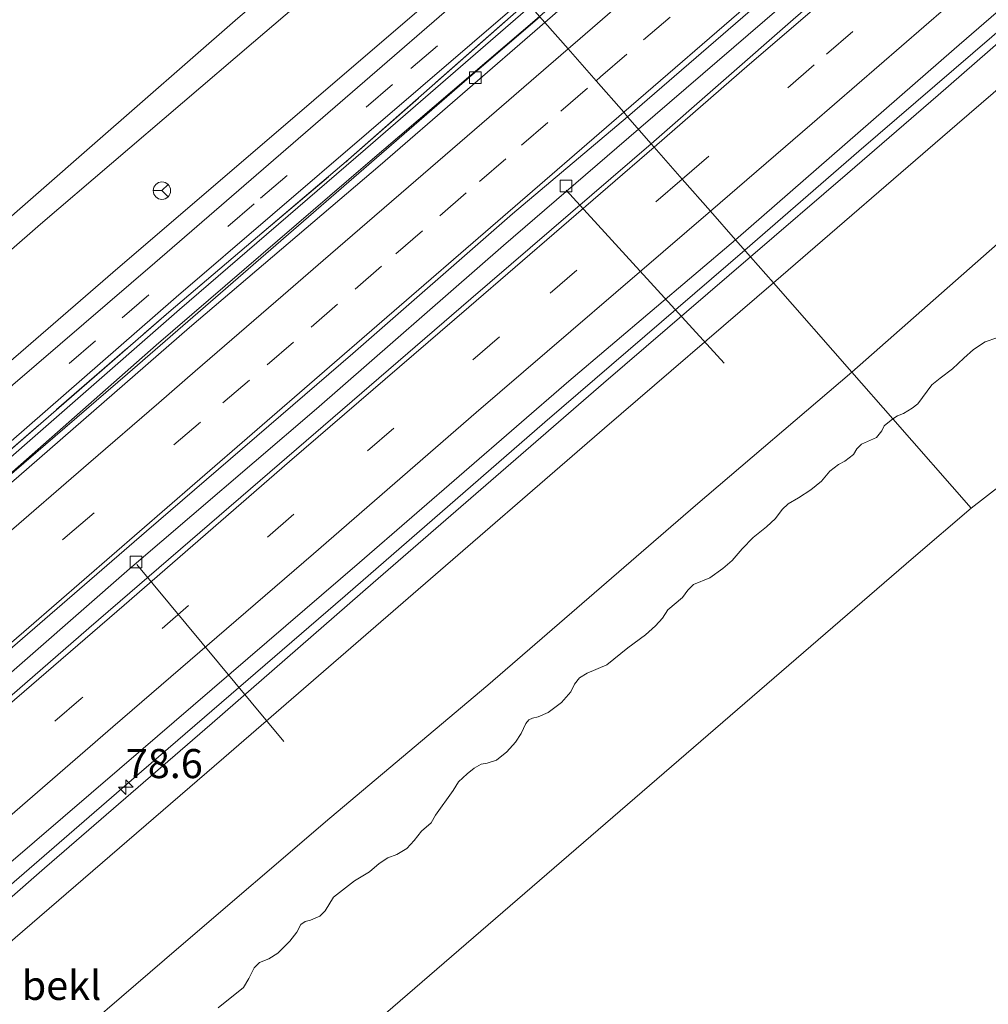
# Model space of a CAD drawing. Units: metres. Extents: x 130621 to 140000, y 550750 to 556907.
# Drawn here: x 137160 to 137243, y 554326 to 554410 of the extents above; entities that cross this region are included whole.
import ezdxf
from ezdxf.enums import TextEntityAlignment as Align

# ---------------------------------------------------------------- set-up
doc = ezdxf.new("R2010")
doc.units = ezdxf.units.M
doc.linetypes.add('IE-TERREINAFSCHEIDING', pattern=[10, 8, -2])
doc.linetypes.add('VW-3-9_STREEP', pattern=[12, 3, -9])
doc.layers.get('0').update_dxf_attribs({"lineweight": 25})
for name, color, linetype, lineweight in [('B-ME-AL-OVERIG-L-B1', 7, 'Continuous', 18), ('B-ME-AM-KILOMETR-S-B1', 7, 'Continuous', 18), ('B-ME-BV-GELEIDECONSTRUCTIE-GELEIDERAIL-L-B1', 213, 'BV-GELEIDERAIL', 18), ('B-ME-GW-KRUINLIJN-L-B1', 93, 'Continuous', 18), ('B-ME-GW-TEENLIJN-L-B1', 93, 'Continuous', 18), ('B-ME-IE-GRASLAND-GV-B6', 93, 'Continuous', 18), ('B-ME-IE-HULPGEOMETRIE-L-B1', 53, 'Continuous', 18), ('B-ME-IE-TERREINAFSCHEIDING-RASTERHEKWERK-L-B1', 8, 'IE-TERREINAFSCHEIDING', 18), ('B-ME-OB-BEKLEDING-GV-B6', 253, 'Continuous', 18), ('B-ME-OB-WATERLIJN-L-B1', 133, 'OB-WATERLIJN', 18), ('B-ME-OG-WATER-GV-B6', 153, 'Continuous', 18), ('B-ME-VH-VERH_SOORT-BETON-OVERIG-GV-B6', 8, 'IE-TERREINAFSCHEIDING-NATUURLIJK-HOUTWAL', 18), ('B-ME-VH-VERH_SOORT-BITUMEN-GV-B6', 8, 'IE-TERREINAFSCHEIDING-NATUURLIJK-HOUTWAL', 18), ('B-ME-VV-KOLK-S-B1', 8, 'Continuous', 18), ('B-ME-VW-MARKERING-39STREEP-015-L-B1', 255, 'VW-3-9_STREEP', 18), ('B-ME-VW-MARKERING-STREEP-015-L-B1', 7, 'Continuous', 18), ('B-ME-VW-MEUBILAIR_WEGMEUBILAIR-RONA-S-B1', 8, 'Continuous', 18)]:
    doc.layers.add(name, color=color, linetype=linetype, lineweight=lineweight)
doc.styles.add('NLCS-ISO', font='NLCS-ISO.TTF')
doc.linetypes.add('BV-GELEIDERAIL', pattern='A,10,-3,[108,NLCS.SHX,S=1,R=0,X=0,Y=0],-3', length=16)
doc.linetypes.add('IE-TERREINAFSCHEIDING-NATUURLIJK-HOUTWAL', pattern='A,7,-1.5,[67,NLCS.SHX,S=0.75,R=45,X=0,Y=0],-1.5,7,-1.5,[70,NLCS.SHX,S=0.75,R=0,X=0,Y=0],-1.5', length=20)
doc.linetypes.add('OB-WATERLIJN', pattern='A,10,[32,NLCS.SHX,S=2,R=0,X=0,Y=0],-12', length=22)

# ---------------------------------------------------------------- blocks, each defined once
blk = doc.blocks.new('hecto')
for p, q in [((0, 0.625), (-0.625, 0)), ((0, -0.625), (0, 0.625)), ((-0.625, 0), (0.625, 0)), ((0.625, 0), (0, -0.625))]:
    blk.add_line(p, q)
blk = doc.blocks.new('kolk')
blk.add_lwpolyline([(-0.5, -0.5), (0.5, -0.5), (0.5, 0.5), (-0.5, 0.5)], close=True)
blk = doc.blocks.new('wegwijzer')
for q in [(-0.53, -0.53), (0, 0.75), (0.53, -0.53)]:
    blk.add_line((0, 0), q)
blk.add_circle((0, 0), 0.75)

msp = doc.modelspace()

# ---------------------------------------------------------------- linework, layer by layer
at = {"layer": 'B-ME-AL-OVERIG-L-B1'}
for p, q in [((137206.773, 554395.565, 3.955), (137220.367, 554380.706, 2.733)), ((137169.848, 554363.38, 3.955), (137182.497, 554348.16, 2.705))]:
    msp.add_line(p, q, dxfattribs=at)
at = {"layer": 'B-ME-BV-GELEIDECONSTRUCTIE-GELEIDERAIL-L-B1'}
for points in [[(137354.076, 554522.873, 4.607), (137335.334, 554506.67, 4.604), (137318.467, 554491.965, 4.613), (137302.335, 554477.936, 4.651), (137287.109, 554464.814, 4.685), (137270.559, 554450.506, 4.716), (137257.902, 554439.605, 4.775), (137243.359, 554427.074, 4.791), (137227.961, 554413.721, 4.782), (137212.999, 554400.819, 4.801)], [(137222.134, 554390.408, 4.569), (137231.948, 554398.924, 4.576), (137245.005, 554410.171, 4.58), (137257.008, 554420.589, 4.576), (137271.477, 554433.015, 4.58), (137285.528, 554445.163, 4.576), (137299.68, 554457.479, 4.58), (137314.482, 554470.235, 4.573), (137330.224, 554483.762, 4.564), (137342.726, 554494.652, 4.573), (137355.615, 554505.713, 4.57), (137363.322, 554512.469, 4.581)], [(137069.087, 554293.234, 5.026), (137092.387, 554313.476, 4.979), (137108.321, 554327.395, 4.98), (137120.694, 554338.018, 4.963), (137135.111, 554350.499, 4.97), (137155.75, 554368.343, 4.969), (137169.043, 554379.784, 5.006), (137198.457, 554405.296, 4.99), (137204.518, 554410.484, 4.996)], [(137077.445, 554283.623, 4.804), (137094.541, 554298.387, 4.836), (137113.057, 554314.448, 4.814), (137128.388, 554327.729, 4.827), (137137.94, 554335.941, 4.827), (137152.322, 554348.245, 4.848), (137169.218, 554363.016, 4.845), (137185.295, 554376.76, 4.823), (137201.387, 554390.809, 4.86), (137212.999, 554400.819, 4.801)], [(137222.134, 554390.408, 4.569), (137204.953, 554375.63, 4.631), (137187.763, 554360.678, 4.643), (137170.259, 554345.568, 4.646), (137155.207, 554332.578, 4.643), (137140.407, 554319.816, 4.588), (137132.404, 554312.789, 4.594), (137117.377, 554299.863, 4.581), (137098.178, 554283.313, 4.714), (137086.491, 554273.222, 4.681)]]:
    msp.add_polyline3d(points, dxfattribs=at)
at = {"layer": 'B-ME-GW-KRUINLIJN-L-B1'}
for points in [[(137369.58, 554505.427, 3.467), (137359.752, 554501.833, 3.548), (137352.289, 554499.171, 3.691), (137349.247, 554497.735, 3.698), (137346.788, 554496.434, 3.698), (137343.687, 554494.206, 3.747), (137338.992, 554490.394, 3.881), (137326.797, 554479.769, 3.844), (137310.371, 554465.651, 3.853), (137296.727, 554453.938, 3.853), (137284.179, 554443.007, 3.888), (137269.424, 554430.292, 3.91), (137253.964, 554417.01, 3.903), (137238.772, 554403.752, 3.878), (137230.969, 554397.006, 3.903), (137222.639, 554389.833, 3.914)], [(137057.854, 554306.148, 7.692), (137073.294, 554319.182, 7.697), (137095.959, 554338.768, 7.799), (137115.629, 554355.662, 7.786), (137133.659, 554371.205, 7.79), (137147.976, 554383.659, 7.765), (137166.017, 554399.42, 7.768), (137178.534, 554410.38, 7.728), (137193.512, 554423.026, 7.7)], [(137195.052, 554421.271, 7.714), (137179.881, 554408.297, 7.779), (137161.562, 554392.659, 7.782), (137144.504, 554377.782, 7.751), (137128.704, 554364.036, 7.782), (137109.53, 554347.464, 7.849), (137095.711, 554335.746, 7.892), (137081.301, 554323.166, 7.766), (137067.163, 554310.79, 7.785), (137059.59, 554304.152, 7.742)], [(137203.709, 554411.406, 4.558), (137189.524, 554399.113, 4.598), (137173.51, 554385.301, 4.638), (137155.307, 554369.397, 4.617), (137138.382, 554354.89, 4.681), (137122.599, 554341.327, 4.614), (137106.823, 554327.48, 4.626), (137091.057, 554313.807, 4.567), (137074.498, 554299.63, 4.583), (137068.238, 554294.21, 4.58)], [(137222.639, 554389.833, 3.914), (137209.995, 554378.966, 3.874), (137190.174, 554361.816, 3.892), (137176.329, 554349.745, 3.926), (137161.894, 554337.269, 3.902), (137148.459, 554325.527, 3.96), (137133.675, 554312.654, 3.895), (137119.693, 554300.46, 3.871), (137108.628, 554290.929, 3.852), (137094.263, 554278.144, 3.905), (137087.463, 554272.105, 3.913)]]:
    msp.add_polyline3d(points, dxfattribs=at)
at = {"layer": 'B-ME-GW-TEENLIJN-L-B1'}
for points in [[(137231.342, 554379.915, -0.098), (137243.875, 554390.958, -0.095), (137264.112, 554408.577, -0.002), (137278.361, 554421.019, 0.035), (137296.954, 554437.299, 0.02), (137309.557, 554448.359, 0.014), (137324.808, 554461.214, 0.032), (137337.001, 554471.508, 0.026), (137345.231, 554478.047, 0.035), (137352.31, 554484.249, 0.051), (137353.769, 554485.469, 0.057), (137355.016, 554486.218, 0.051), (137364.921, 554489.343, 0.017), (137375.857, 554492.989, 0.023), (137377.902, 554493.768, 0.054), (137379.478, 554494.289, 0.036)], [(137199.743, 554415.925, 4.828), (137185.083, 554403.33, 4.927), (137167.79, 554388.492, 4.995), (137153.653, 554376.285, 4.902), (137139.684, 554363.937, 4.908), (137123.97, 554350.436, 4.905), (137107.931, 554336.559, 4.902), (137091.154, 554321.978, 4.871), (137075.877, 554308.869, 4.89), (137064.278, 554298.762, 4.899)], [(137069.01, 554293.322, 4.088), (137086.109, 554308.107, 4.078), (137107.36, 554326.667, 4.081), (137119.07, 554336.762, 4.077), (137130.794, 554346.816, 4.074), (137153.315, 554366.228, 4.13), (137171.501, 554382.241, 4.13), (137189.506, 554397.718, 4.115), (137204.488, 554410.518, 4.013)], [(137231.342, 554379.915, -0.098), (137217.901, 554368.457, -0.061), (137200.029, 554353.017, -0.073), (137186.458, 554341.565, 0.004), (137173.471, 554330.433, -0.015), (137160.942, 554319.669, 0.01), (137147.957, 554308.165, 0.032), (137134.271, 554296.611, 0.05), (137123.321, 554287.184, 0.047), (137108.649, 554274.371, 0.078), (137095.279, 554263.118, 0.034)]]:
    msp.add_polyline3d(points, dxfattribs=at)
at = {"layer": 'B-ME-IE-GRASLAND-GV-B6'}
for points in [[(137337.418, 554485.464, 3.027), (137323.355, 554473.141, 3.024), (137306.947, 554458.668, 2.949), (137290.322, 554444.542, 2.943), (137273.126, 554429.552, 3.002), (137256.927, 554415.506, 2.974), (137240.403, 554401.263, 3.03), (137224.598, 554387.6, 3.03)], [(137224.598, 554387.6, 3.03), (137222.639, 554389.833, 3.914), (137230.969, 554397.006, 3.903), (137238.772, 554403.752, 3.878), (137253.964, 554417.01, 3.903), (137269.424, 554430.292, 3.91), (137284.179, 554443.007, 3.888), (137296.727, 554453.938, 3.853), (137310.371, 554465.651, 3.853), (137326.797, 554479.769, 3.844)], [(137326.797, 554479.769, 3.844), (137310.371, 554465.651, 3.853), (137296.727, 554453.938, 3.853), (137284.179, 554443.007, 3.888), (137269.424, 554430.292, 3.91), (137253.964, 554417.01, 3.903), (137238.772, 554403.752, 3.878), (137230.969, 554397.006, 3.903), (137222.639, 554389.833, 3.914)], [(137222.639, 554389.833, 3.914), (137221.34, 554391.314, 3.949), (137240.15, 554407.71, 3.972), (137262.243, 554426.851, 3.951), (137273.642, 554436.717, 3.947), (137284.973, 554446.543, 3.944), (137302.955, 554462.006, 3.882), (137321.933, 554478.413, 3.866)], [(137195.052, 554421.271, 7.714), (137179.881, 554408.297, 7.779), (137161.562, 554392.659, 7.782), (137144.504, 554377.782, 7.751), (137128.704, 554364.036, 7.782), (137109.53, 554347.464, 7.849), (137095.711, 554335.746, 7.892), (137081.301, 554323.166, 7.766), (137067.163, 554310.79, 7.785), (137059.59, 554304.152, 7.742), (137057.854, 554306.148, 7.692), (137073.294, 554319.182, 7.697), (137095.959, 554338.768, 7.799), (137115.629, 554355.662, 7.786), (137133.659, 554371.205, 7.79), (137147.976, 554383.659, 7.765), (137166.017, 554399.42, 7.768), (137178.534, 554410.38, 7.728), (137193.512, 554423.026, 7.7), (137195.052, 554421.271, 7.714)], [(137199.743, 554415.925, 4.828), (137185.083, 554403.33, 4.927), (137167.79, 554388.492, 4.995), (137153.653, 554376.285, 4.902), (137139.684, 554363.937, 4.908), (137123.97, 554350.436, 4.905), (137107.931, 554336.559, 4.902), (137091.154, 554321.978, 4.871), (137075.877, 554308.869, 4.89), (137064.278, 554298.762, 4.899), (137059.59, 554304.152, 7.742), (137067.163, 554310.79, 7.785), (137081.301, 554323.166, 7.766), (137095.711, 554335.746, 7.892), (137109.53, 554347.464, 7.849), (137128.704, 554364.036, 7.782), (137144.504, 554377.782, 7.751), (137161.562, 554392.659, 7.782), (137179.881, 554408.297, 7.779), (137195.052, 554421.271, 7.714), (137199.743, 554415.925, 4.828)], [(137200.765, 554414.76, 4.643), (137190.953, 554406.248, 4.785), (137171.385, 554389.324, 4.766), (137155.076, 554375.331, 4.754), (137142.864, 554364.769, 4.772), (137130.107, 554353.843, 4.779), (137113.81, 554339.652, 4.766), (137098.268, 554326.098, 4.754), (137082.543, 554312.379, 4.717), (137065.28, 554297.61, 4.754), (137064.278, 554298.762, 4.899), (137075.877, 554308.869, 4.89), (137091.154, 554321.978, 4.871), (137107.931, 554336.559, 4.902), (137123.97, 554350.436, 4.905), (137139.684, 554363.937, 4.908), (137153.653, 554376.285, 4.902), (137167.79, 554388.492, 4.995), (137185.083, 554403.33, 4.927), (137199.743, 554415.925, 4.828), (137200.765, 554414.76, 4.643)], [(137203.411, 554411.745, 4.589), (137188.067, 554398.209, 4.64), (137172.592, 554385.089, 4.661), (137155.402, 554370.137, 4.661), (137139.544, 554356.381, 4.674), (137125.267, 554344.006, 4.643), (137109.071, 554330.072, 4.64), (137093.963, 554316.867, 4.634), (137077.495, 554302.729, 4.64), (137067.985, 554294.5, 4.633), (137067.617, 554294.923, 4.678), (137076.442, 554302.655, 4.655), (137089.649, 554313.819, 4.661), (137104.8, 554327.022, 4.655), (137111.903, 554333.157, 4.701), (137129.616, 554348.497, 4.698), (137146.182, 554362.805, 4.707), (137161.973, 554376.542, 4.707), (137173.229, 554386.368, 4.723), (137189.79, 554400.588, 4.692), (137203.123, 554412.074, 4.593), (137203.411, 554411.745, 4.589)], [(137203.709, 554411.406, 4.558), (137189.524, 554399.113, 4.598), (137173.51, 554385.301, 4.638), (137155.307, 554369.397, 4.617), (137138.382, 554354.89, 4.681), (137122.599, 554341.327, 4.614), (137106.823, 554327.48, 4.626), (137091.057, 554313.807, 4.567), (137074.498, 554299.63, 4.583), (137068.238, 554294.21, 4.58), (137067.985, 554294.5, 4.633), (137077.495, 554302.729, 4.64), (137093.963, 554316.867, 4.634), (137109.071, 554330.072, 4.64), (137125.267, 554344.006, 4.643), (137139.544, 554356.381, 4.674), (137155.402, 554370.137, 4.661), (137172.592, 554385.089, 4.661), (137188.067, 554398.209, 4.64), (137203.411, 554411.745, 4.589), (137203.709, 554411.406, 4.558)], [(137204.488, 554410.518, 4.013), (137189.506, 554397.718, 4.115), (137171.501, 554382.241, 4.13), (137153.315, 554366.228, 4.13), (137130.794, 554346.816, 4.074), (137119.07, 554336.762, 4.077), (137107.36, 554326.667, 4.081), (137086.109, 554308.107, 4.078), (137069.01, 554293.322, 4.088), (137068.238, 554294.21, 4.58), (137074.498, 554299.63, 4.583), (137091.057, 554313.807, 4.567), (137106.823, 554327.48, 4.626), (137122.599, 554341.327, 4.614), (137138.382, 554354.89, 4.681), (137155.307, 554369.397, 4.617), (137173.51, 554385.301, 4.638), (137189.524, 554399.113, 4.598), (137203.709, 554411.406, 4.558), (137204.488, 554410.518, 4.013)], [(137222.639, 554389.833, 3.914), (137209.995, 554378.966, 3.874), (137190.174, 554361.816, 3.892), (137176.329, 554349.745, 3.926), (137161.894, 554337.269, 3.902), (137148.459, 554325.527, 3.96), (137133.675, 554312.654, 3.895), (137119.693, 554300.46, 3.871), (137108.628, 554290.929, 3.852), (137094.263, 554278.144, 3.905), (137087.463, 554272.105, 3.913), (137085.557, 554274.296, 4.191), (137100.244, 554286.865, 4.176), (137120.382, 554304.217, 4.111), (137133.439, 554315.627, 4.102), (137146.403, 554326.983, 4.093), (137168.368, 554345.811, 4.093), (137188.985, 554363.553, 4.056), (137207.017, 554379.138, 4.065), (137221.34, 554391.314, 3.949), (137222.639, 554389.833, 3.914)], [(137224.598, 554387.6, 3.03), (137210.063, 554375.117, 3.084), (137193.196, 554360.498, 3.087), (137177.338, 554346.742, 3.041), (137158.553, 554330.564, 3.035), (137140.128, 554314.585, 3.047), (137122.068, 554298.892, 3.115), (137104.908, 554284.091, 3.171), (137088.968, 554270.374, 3.171), (137087.463, 554272.105, 3.913), (137094.263, 554278.144, 3.905), (137108.628, 554290.929, 3.852), (137119.693, 554300.46, 3.871), (137133.675, 554312.654, 3.895), (137148.459, 554325.527, 3.96), (137161.894, 554337.269, 3.902), (137176.329, 554349.745, 3.926), (137190.174, 554361.816, 3.892), (137209.995, 554378.966, 3.874), (137222.639, 554389.833, 3.914), (137224.598, 554387.6, 3.03)]]:
    msp.add_polyline3d(points, dxfattribs=at)
at = {"layer": 'B-ME-IE-HULPGEOMETRIE-L-B1'}
for points in [[(137389.709, 554482.776, -0.4), (137381.636, 554476.533, -0.4), (137349.947, 554452.027, -0.4), (137318.258, 554427.52, -0.4), (137286.568, 554403.014, -0.4), (137254.879, 554378.507, -0.4), (137241.593, 554368.233, -0.4)], [(137204.488, 554410.518, 4.013), (137204.95, 554409.991, 4.02), (137206.9384, 554407.7251, 4.1172), (137209.3457, 554404.982, 4.1705), (137211.723, 554402.273, 4.123), (137212.059, 554401.89, 4.029), (137214.095, 554399.569, 4.068), (137214.35, 554399.279, 4.177), (137216.763, 554396.529, 4.207), (137219.186, 554393.768, 4.138), (137221.34, 554391.314, 3.949), (137222.639, 554389.833, 3.914), (137224.598, 554387.6, 3.03), (137231.342, 554379.915, -0.098), (137234.8574, 554375.9088, -0.4), (137241.593, 554368.233, -0.4)], [(137241.593, 554368.233, -0.4), (137236.657, 554363.972, -0.4), (137206.377, 554337.831, -0.4), (137176.096, 554311.691, -0.4), (137145.815, 554285.55, -0.4), (137115.535, 554259.409, -0.4), (137105.808, 554251.012, -0.4)]]:
    msp.add_polyline3d(points, dxfattribs=at)
at = {"layer": 'B-ME-IE-TERREINAFSCHEIDING-RASTERHEKWERK-L-B1'}
msp.add_polyline3d([(137067.985, 554294.5, 4.633), (137077.495, 554302.729, 4.64), (137093.963, 554316.867, 4.634), (137109.071, 554330.072, 4.64), (137125.267, 554344.006, 4.643), (137139.544, 554356.381, 4.674), (137155.402, 554370.137, 4.661), (137172.592, 554385.089, 4.661), (137188.067, 554398.209, 4.64), (137203.411, 554411.745, 4.589)], dxfattribs=at)
at = {"layer": 'B-ME-OB-BEKLEDING-GV-B6'}
for points in [[(137231.342, 554379.915, -0.098), (137224.598, 554387.6, 3.03), (137240.403, 554401.263, 3.03), (137256.927, 554415.506, 2.974), (137273.126, 554429.552, 3.002), (137290.322, 554444.542, 2.943), (137306.947, 554458.668, 2.949), (137323.355, 554473.141, 3.024), (137337.418, 554485.464, 3.027)], [(137345.231, 554478.047, 0.035), (137337.001, 554471.508, 0.026), (137324.808, 554461.214, 0.032), (137309.557, 554448.359, 0.014), (137296.954, 554437.299, 0.02), (137278.361, 554421.019, 0.035), (137264.112, 554408.577, -0.002), (137243.875, 554390.958, -0.095), (137231.342, 554379.915, -0.098)], [(137193.512, 554423.026, 7.7), (137178.534, 554410.38, 7.728), (137166.017, 554399.42, 7.768), (137147.976, 554383.659, 7.765)], [(137243.8144, 554382.8792, -0.4), (137242.8166, 554382.5395, -0.4), (137241.8165, 554381.8614, -0.4), (137240.9722, 554381.138, -0.4), (137239.989, 554380.203, -0.4), (137238.9263, 554379.4185, -0.4), (137238.2153, 554378.8243, -0.4), (137237.0338, 554377.2116, -0.4), (137236.5442, 554376.8235, -0.4), (137235.7865, 554376.3568, -0.4), (137235.2826, 554376.1632, -0.4), (137234.8574, 554375.9088, -0.4), (137231.342, 554379.915, -0.098), (137243.875, 554390.958, -0.095)], [(137231.342, 554379.915, -0.098), (137217.901, 554368.457, -0.061), (137200.029, 554353.017, -0.073), (137186.458, 554341.565, 0.004), (137173.471, 554330.433, -0.015), (137160.942, 554319.669, 0.01), (137147.957, 554308.165, 0.032), (137134.271, 554296.611, 0.05), (137123.321, 554287.184, 0.047), (137108.649, 554274.371, 0.078), (137095.279, 554263.118, 0.034), (137088.968, 554270.374, 3.171), (137104.908, 554284.091, 3.171), (137122.068, 554298.892, 3.115), (137140.128, 554314.585, 3.047), (137158.553, 554330.564, 3.035), (137177.338, 554346.742, 3.041), (137193.196, 554360.498, 3.087), (137210.063, 554375.117, 3.084), (137224.598, 554387.6, 3.03), (137231.342, 554379.915, -0.098)], [(137147.957, 554308.165, 0.032), (137160.942, 554319.669, 0.01), (137173.471, 554330.433, -0.015), (137186.458, 554341.565, 0.004), (137200.029, 554353.017, -0.073), (137217.901, 554368.457, -0.061), (137231.342, 554379.915, -0.098), (137234.8574, 554375.9088, -0.4)], [(137234.8574, 554375.9088, -0.4), (137234.1361, 554375.2989, -0.4), (137233.9238, 554374.8904, -0.4), (137233.4515, 554374.3045, -0.4), (137232.1703, 554373.7209, -0.4), (137231.7871, 554373.3439, -0.4), (137231.4999, 554372.8432, -0.4), (137230.731, 554372.2691, -0.4), (137230.1868, 554371.9712, -0.4), (137229.4398, 554371.4164, -0.4), (137228.7217, 554370.5486, -0.4), (137227.8029, 554369.7902, -0.4), (137226.7507, 554369.1093, -0.4), (137225.8548, 554368.6053, -0.4), (137225.3399, 554368.112, -0.4), (137224.7801, 554367.345, -0.4), (137224.0026, 554366.633, -0.4), (137222.8651, 554365.6947, -0.4), (137221.9058, 554364.7314, -0.4), (137221.0478, 554363.7272, -0.4), (137220.2444, 554363.0445, -0.4), (137219.1422, 554362.2284, -0.4), (137217.7314, 554361.6737, -0.4), (137217.2376, 554361.186, -0.4), (137216.7765, 554360.558, -0.4), (137215.5275, 554359.4953, -0.4), (137215.0603, 554358.7708, -0.4), (137214.4653, 554358.1027, -0.4), (137213.6008, 554357.3271, -0.4), (137212.0728, 554356.2265, -0.4), (137210.2801, 554354.7622, -0.4), (137208.5688, 554354.0465, -0.4), (137207.9269, 554353.6234, -0.4), (137207.4782, 554353.0845, -0.4), (137207.188, 554352.425, -0.4), (137206.3773, 554351.5147, -0.4), (137205.2385, 554350.6663, -0.4), (137204.3568, 554350.279, -0.4), (137203.879, 554350.1568, -0.4), (137203.5591, 554350.0178, -0.4), (137203.3124, 554349.722, -0.4), (137202.9119, 554348.8482, -0.4), (137202.4026, 554348.1125, -0.4), (137201.6586, 554347.274, -0.4), (137200.7773, 554346.5617, -0.4), (137199.9722, 554346.294, -0.4), (137199.4758, 554346.2075, -0.4), (137198.8667, 554345.8654, -0.4), (137198.2553, 554345.3781, -0.4), (137197.5273, 554344.6839, -0.4), (137197.0519, 554343.9392, -0.4), (137195.529, 554341.8149, -0.4), (137195.1561, 554341.1606, -0.4), (137194.3308, 554340.4585, -0.4), (137193.6914, 554339.6342, -0.4), (137193.0817, 554338.9533, -0.4), (137192.206, 554338.4411, -0.4), (137191.4406, 554338.1433, -0.4), (137190.6915, 554337.6647, -0.4), (137189.8524, 554336.9635, -0.4), (137188.572, 554336.1724, -0.4), (137186.7771, 554334.7843, -0.4), (137186.0455, 554333.5924, -0.4), (137185.5892, 554333.1507, -0.4), (137184.7854, 554332.7931, -0.4), (137184.3286, 554332.6765, -0.4), (137183.9524, 554332.4096, -0.4), (137183.6014, 554331.7747, -0.4), (137182.9986, 554330.9827, -0.4), (137181.9873, 554329.9604, -0.4), (137181.1951, 554329.4568, -0.4), (137180.4013, 554329.147, -0.4), (137179.9303, 554328.6924, -0.4), (137179.4721, 554327.7807, -0.4), (137179.0088, 554327.0076, -0.4), (137176.8316, 554325.2562, -0.4)]]:
    msp.add_polyline3d(points, dxfattribs=at)
at = {"layer": 'B-ME-OB-WATERLIJN-L-B1'}
for points in [[(137234.8574, 554375.9088, -0.4), (137235.2826, 554376.1632, -0.4), (137235.7865, 554376.3568, -0.4), (137236.5442, 554376.8235, -0.4), (137237.0338, 554377.2116, -0.4), (137238.2153, 554378.8243, -0.4), (137238.9263, 554379.4185, -0.4), (137239.989, 554380.203, -0.4), (137240.9722, 554381.138, -0.4), (137241.8165, 554381.8614, -0.4), (137242.8166, 554382.5395, -0.4), (137243.8144, 554382.8792, -0.4)], [(137176.8316, 554325.2562, -0.4), (137179.0088, 554327.0076, -0.4), (137179.4721, 554327.7807, -0.4), (137179.9303, 554328.6924, -0.4), (137180.4013, 554329.147, -0.4), (137181.1951, 554329.4568, -0.4), (137181.9873, 554329.9604, -0.4), (137182.9986, 554330.9827, -0.4), (137183.6014, 554331.7747, -0.4), (137183.9524, 554332.4096, -0.4), (137184.3286, 554332.6765, -0.4), (137184.7854, 554332.7931, -0.4), (137185.5892, 554333.1507, -0.4), (137186.0455, 554333.5924, -0.4), (137186.7771, 554334.7843, -0.4), (137188.572, 554336.1724, -0.4), (137189.8524, 554336.9635, -0.4), (137190.6915, 554337.6647, -0.4), (137191.4406, 554338.1433, -0.4), (137192.206, 554338.4411, -0.4), (137193.0817, 554338.9533, -0.4), (137193.6914, 554339.6342, -0.4), (137194.3308, 554340.4585, -0.4), (137195.1561, 554341.1606, -0.4), (137195.529, 554341.8149, -0.4), (137197.0519, 554343.9392, -0.4), (137197.5273, 554344.6839, -0.4), (137198.2553, 554345.3781, -0.4), (137198.8667, 554345.8654, -0.4), (137199.4758, 554346.2075, -0.4), (137199.9722, 554346.294, -0.4), (137200.7773, 554346.5617, -0.4), (137201.6586, 554347.274, -0.4), (137202.4026, 554348.1125, -0.4), (137202.9119, 554348.8482, -0.4), (137203.3124, 554349.722, -0.4), (137203.5591, 554350.0178, -0.4), (137203.879, 554350.1568, -0.4), (137204.3568, 554350.279, -0.4), (137205.2385, 554350.6663, -0.4), (137206.3773, 554351.5147, -0.4), (137207.188, 554352.425, -0.4), (137207.4782, 554353.0845, -0.4), (137207.9269, 554353.6234, -0.4), (137208.5688, 554354.0465, -0.4), (137210.2801, 554354.7622, -0.4), (137212.0728, 554356.2265, -0.4), (137213.6008, 554357.3271, -0.4), (137214.4653, 554358.1027, -0.4), (137215.0603, 554358.7708, -0.4), (137215.5275, 554359.4953, -0.4), (137216.7765, 554360.558, -0.4), (137217.2376, 554361.186, -0.4), (137217.7314, 554361.6737, -0.4), (137219.1422, 554362.2284, -0.4), (137220.2444, 554363.0445, -0.4), (137221.0478, 554363.7272, -0.4), (137221.9058, 554364.7314, -0.4), (137222.8651, 554365.6947, -0.4), (137224.0026, 554366.633, -0.4), (137224.7801, 554367.345, -0.4), (137225.3399, 554368.112, -0.4), (137225.8548, 554368.6053, -0.4), (137226.7507, 554369.1093, -0.4), (137227.8029, 554369.7902, -0.4), (137228.7217, 554370.5486, -0.4), (137229.4398, 554371.4164, -0.4), (137230.1868, 554371.9712, -0.4), (137230.731, 554372.2691, -0.4), (137231.4999, 554372.8432, -0.4), (137231.7871, 554373.3439, -0.4), (137232.1703, 554373.7209, -0.4), (137233.4515, 554374.3045, -0.4), (137233.9238, 554374.8904, -0.4), (137234.1361, 554375.2989, -0.4), (137234.8574, 554375.9088, -0.4)]]:
    msp.add_polyline3d(points, dxfattribs=at)
at = {"layer": 'B-ME-OG-WATER-GV-B6'}
for points in [[(137145.815, 554285.55, -0.4), (137176.096, 554311.691, -0.4), (137206.377, 554337.831, -0.4), (137236.657, 554363.972, -0.4), (137241.593, 554368.233, -0.4), (137254.879, 554378.507, -0.4), (137286.568, 554403.014, -0.4), (137318.258, 554427.52, -0.4), (137349.947, 554452.027, -0.4), (137381.636, 554476.533, -0.4), (137389.709, 554482.776, -0.4), (137406.636, 554499.112, -0.4), (137435.435, 554526.907, -0.4), (137464.234, 554554.701, -0.4), (137493.033, 554582.495, -0.4), (137522.152, 554610.598, -0.4), (137533.006, 554619.963, -0.4), (137564.053, 554646.752, -0.4)], [(137145.815, 554285.55, -0.4), (137176.096, 554311.691, -0.4), (137206.377, 554337.831, -0.4), (137236.657, 554363.972, -0.4), (137241.593, 554368.233, -0.4), (137254.879, 554378.507, -0.4), (137286.568, 554403.014, -0.4), (137318.258, 554427.52, -0.4), (137349.947, 554452.027, -0.4), (137381.636, 554476.533, -0.4), (137389.709, 554482.776, -0.4), (137406.636, 554499.112, -0.4), (137435.435, 554526.907, -0.4), (137464.234, 554554.701, -0.4), (137493.033, 554582.495, -0.4), (137522.152, 554610.598, -0.4), (137533.006, 554619.963, -0.4), (137564.053, 554646.752, -0.4)], [(137145.815, 554285.55, -0.4), (137176.096, 554311.691, -0.4), (137206.377, 554337.831, -0.4), (137236.657, 554363.972, -0.4), (137241.593, 554368.233, -0.4), (137254.879, 554378.507, -0.4), (137286.568, 554403.014, -0.4), (137318.258, 554427.52, -0.4), (137349.947, 554452.027, -0.4), (137381.636, 554476.533, -0.4), (137389.709, 554482.776, -0.4), (137406.636, 554499.112, -0.4), (137435.435, 554526.907, -0.4), (137464.234, 554554.701, -0.4), (137493.033, 554582.495, -0.4), (137522.152, 554610.598, -0.4), (137533.006, 554619.963, -0.4), (137564.053, 554646.752, -0.4)], [(137145.815, 554285.55, -0.4), (137176.096, 554311.691, -0.4), (137206.377, 554337.831, -0.4), (137236.657, 554363.972, -0.4), (137241.593, 554368.233, -0.4), (137254.879, 554378.507, -0.4), (137286.568, 554403.014, -0.4), (137318.258, 554427.52, -0.4), (137349.947, 554452.027, -0.4), (137381.636, 554476.533, -0.4), (137389.709, 554482.776, -0.4), (137406.636, 554499.112, -0.4), (137435.435, 554526.907, -0.4), (137464.234, 554554.701, -0.4), (137493.033, 554582.495, -0.4), (137522.152, 554610.598, -0.4), (137533.006, 554619.963, -0.4), (137564.053, 554646.752, -0.4)], [(137145.815, 554285.55, -0.4), (137176.096, 554311.691, -0.4), (137206.377, 554337.831, -0.4), (137236.657, 554363.972, -0.4), (137241.593, 554368.233, -0.4), (137254.879, 554378.507, -0.4), (137286.568, 554403.014, -0.4), (137318.258, 554427.52, -0.4), (137349.947, 554452.027, -0.4), (137381.636, 554476.533, -0.4), (137389.709, 554482.776, -0.4), (137406.636, 554499.112, -0.4), (137435.435, 554526.907, -0.4), (137464.234, 554554.701, -0.4), (137493.033, 554582.495, -0.4), (137522.152, 554610.598, -0.4), (137533.006, 554619.963, -0.4), (137564.053, 554646.752, -0.4)], [(137145.815, 554285.55, -0.4), (137176.096, 554311.691, -0.4), (137206.377, 554337.831, -0.4), (137236.657, 554363.972, -0.4), (137241.593, 554368.233, -0.4), (137254.879, 554378.507, -0.4), (137286.568, 554403.014, -0.4), (137318.258, 554427.52, -0.4), (137349.947, 554452.027, -0.4), (137381.636, 554476.533, -0.4), (137389.709, 554482.776, -0.4), (137406.636, 554499.112, -0.4), (137435.435, 554526.907, -0.4), (137464.234, 554554.701, -0.4), (137493.033, 554582.495, -0.4), (137522.152, 554610.598, -0.4), (137533.006, 554619.963, -0.4), (137564.053, 554646.752, -0.4)], [(137145.815, 554285.55, -0.4), (137176.096, 554311.691, -0.4), (137206.377, 554337.831, -0.4), (137236.657, 554363.972, -0.4), (137241.593, 554368.233, -0.4), (137254.879, 554378.507, -0.4), (137286.568, 554403.014, -0.4), (137318.258, 554427.52, -0.4), (137349.947, 554452.027, -0.4), (137381.636, 554476.533, -0.4), (137389.709, 554482.776, -0.4), (137406.636, 554499.112, -0.4), (137435.435, 554526.907, -0.4), (137464.234, 554554.701, -0.4), (137493.033, 554582.495, -0.4), (137522.152, 554610.598, -0.4), (137533.006, 554619.963, -0.4), (137564.053, 554646.752, -0.4)], [(137254.879, 554378.507, -0.4), (137241.593, 554368.233, -0.4), (137234.8574, 554375.9088, -0.4), (137235.2826, 554376.1632, -0.4), (137235.7865, 554376.3568, -0.4), (137236.5442, 554376.8235, -0.4), (137237.0338, 554377.2116, -0.4), (137238.2153, 554378.8243, -0.4), (137238.9263, 554379.4185, -0.4), (137239.989, 554380.203, -0.4), (137240.9722, 554381.138, -0.4), (137241.8165, 554381.8614, -0.4), (137242.8166, 554382.5395, -0.4), (137243.8144, 554382.8792, -0.4)], [(137176.8316, 554325.2562, -0.4), (137179.0088, 554327.0076, -0.4), (137179.4721, 554327.7807, -0.4), (137179.9303, 554328.6924, -0.4), (137180.4013, 554329.147, -0.4), (137181.1951, 554329.4568, -0.4), (137181.9873, 554329.9604, -0.4), (137182.9986, 554330.9827, -0.4), (137183.6014, 554331.7747, -0.4), (137183.9524, 554332.4096, -0.4), (137184.3286, 554332.6765, -0.4), (137184.7854, 554332.7931, -0.4), (137185.5892, 554333.1507, -0.4), (137186.0455, 554333.5924, -0.4), (137186.7771, 554334.7843, -0.4), (137188.572, 554336.1724, -0.4), (137189.8524, 554336.9635, -0.4), (137190.6915, 554337.6647, -0.4), (137191.4406, 554338.1433, -0.4), (137192.206, 554338.4411, -0.4), (137193.0817, 554338.9533, -0.4), (137193.6914, 554339.6342, -0.4), (137194.3308, 554340.4585, -0.4), (137195.1561, 554341.1606, -0.4), (137195.529, 554341.8149, -0.4), (137197.0519, 554343.9392, -0.4), (137197.5273, 554344.6839, -0.4), (137198.2553, 554345.3781, -0.4), (137198.8667, 554345.8654, -0.4), (137199.4758, 554346.2075, -0.4), (137199.9722, 554346.294, -0.4), (137200.7773, 554346.5617, -0.4), (137201.6586, 554347.274, -0.4), (137202.4026, 554348.1125, -0.4), (137202.9119, 554348.8482, -0.4), (137203.3124, 554349.722, -0.4), (137203.5591, 554350.0178, -0.4), (137203.879, 554350.1568, -0.4), (137204.3568, 554350.279, -0.4), (137205.2385, 554350.6663, -0.4), (137206.3773, 554351.5147, -0.4), (137207.188, 554352.425, -0.4), (137207.4782, 554353.0845, -0.4), (137207.9269, 554353.6234, -0.4), (137208.5688, 554354.0465, -0.4), (137210.2801, 554354.7622, -0.4), (137212.0728, 554356.2265, -0.4), (137213.6008, 554357.3271, -0.4), (137214.4653, 554358.1027, -0.4), (137215.0603, 554358.7708, -0.4), (137215.5275, 554359.4953, -0.4), (137216.7765, 554360.558, -0.4), (137217.2376, 554361.186, -0.4), (137217.7314, 554361.6737, -0.4), (137219.1422, 554362.2284, -0.4), (137220.2444, 554363.0445, -0.4), (137221.0478, 554363.7272, -0.4), (137221.9058, 554364.7314, -0.4), (137222.8651, 554365.6947, -0.4), (137224.0026, 554366.633, -0.4), (137224.7801, 554367.345, -0.4), (137225.3399, 554368.112, -0.4), (137225.8548, 554368.6053, -0.4), (137226.7507, 554369.1093, -0.4), (137227.8029, 554369.7902, -0.4), (137228.7217, 554370.5486, -0.4), (137229.4398, 554371.4164, -0.4), (137230.1868, 554371.9712, -0.4), (137230.731, 554372.2691, -0.4), (137231.4999, 554372.8432, -0.4), (137231.7871, 554373.3439, -0.4), (137232.1703, 554373.7209, -0.4), (137233.4515, 554374.3045, -0.4), (137233.9238, 554374.8904, -0.4), (137234.1361, 554375.2989, -0.4), (137234.8574, 554375.9088, -0.4), (137241.593, 554368.233, -0.4)], [(137241.593, 554368.233, -0.4), (137236.657, 554363.972, -0.4), (137206.377, 554337.831, -0.4), (137176.096, 554311.691, -0.4), (137145.815, 554285.55, -0.4)]]:
    msp.add_polyline3d(points, dxfattribs=at)
at = {"layer": 'B-ME-VH-VERH_SOORT-BETON-OVERIG-GV-B6'}
for points in [[(137204.95, 554409.991, 4.02), (137204.488, 554410.518, 4.013), (137216.09, 554420.71, 4.025), (137227.327, 554430.425, 4.029), (137238.816, 554440.358, 4.034), (137257.441, 554456.459, 4.019), (137276.232, 554472.663, 4.031), (137290.984, 554485.334, 4.031), (137309.002, 554500.993, 4), (137324.598, 554514.451, 3.96), (137345.575, 554532.44, 3.961), (137345.97, 554531.995, 3.922), (137333.354, 554521.047, 3.922), (137313.84, 554504.259, 3.922), (137293.202, 554486.293, 3.953), (137274.011, 554469.703, 4.012), (137252.584, 554451.22, 4.044), (137233.451, 554434.802, 4.044), (137214.725, 554418.532, 4.037), (137204.95, 554409.991, 4.02)], [(137214.095, 554399.569, 4.068), (137212.059, 554401.89, 4.029), (137234.219, 554421.048, 4.019), (137256.301, 554440.345, 4.012), (137277.068, 554458.257, 3.95), (137299.721, 554477.799, 3.975), (137319.494, 554494.812, 3.963), (137332.804, 554506.482, 3.925), (137353.074, 554524.001, 3.984), (137355.147, 554521.669, 3.907), (137339.642, 554508.059, 3.941), (137318.916, 554490.099, 3.926), (137300.834, 554474.467, 3.969), (137283.512, 554459.574, 4.044), (137263.978, 554442.81, 4.041), (137245.05, 554426.488, 4.06), (137226.304, 554410.241, 4.072), (137214.095, 554399.569, 4.068)], [(137204.95, 554409.991, 4.02), (137190.788, 554397.719, 4.097), (137174.372, 554383.753, 4.106), (137159.703, 554370.983, 4.103), (137140.252, 554354.206, 4.128), (137121.416, 554337.899, 4.143), (137105.769, 554324.417, 4.11), (137088.953, 554309.926, 4.113), (137069.381, 554292.895, 4.123), (137069.01, 554293.322, 4.088), (137086.109, 554308.107, 4.078), (137107.36, 554326.667, 4.081), (137119.07, 554336.762, 4.077), (137130.794, 554346.816, 4.074), (137153.315, 554366.228, 4.13), (137171.501, 554382.241, 4.13), (137189.506, 554397.718, 4.115), (137204.488, 554410.518, 4.013), (137204.95, 554409.991, 4.02)], [(137214.095, 554399.569, 4.068), (137198.565, 554386.233, 4.21), (137180.443, 554370.609, 4.259), (137165.712, 554357.909, 4.247), (137149.394, 554343.741, 4.238), (137133.215, 554329.696, 4.167), (137117.276, 554315.661, 4.161), (137098.562, 554299.588, 4.195), (137085.66, 554288.407, 4.238), (137078.589, 554282.308, 4.233), (137076.418, 554284.803, 4.138), (137094.359, 554300.217, 4.125), (137116.246, 554319.225, 4.119), (137134.306, 554334.917, 4.072), (137150.798, 554349.076, 4.072), (137170.685, 554366.245, 4.054), (137188.439, 554381.539, 4.039), (137202.149, 554393.529, 4.042), (137212.059, 554401.89, 4.029), (137214.095, 554399.569, 4.068)]]:
    msp.add_polyline3d(points, dxfattribs=at)
at = {"layer": 'B-ME-VH-VERH_SOORT-BITUMEN-GV-B6'}
for points in [[(137353.074, 554524.001, 3.984), (137332.804, 554506.482, 3.925), (137319.494, 554494.812, 3.963), (137299.721, 554477.799, 3.975), (137277.068, 554458.257, 3.95), (137256.301, 554440.345, 4.012), (137234.219, 554421.048, 4.019), (137212.059, 554401.89, 4.029), (137211.723, 554402.273, 4.123), (137209.3457, 554404.982, 4.1705), (137206.9384, 554407.7251, 4.1172), (137204.95, 554409.991, 4.02), (137214.725, 554418.532, 4.037), (137233.451, 554434.802, 4.044), (137252.584, 554451.22, 4.044), (137274.011, 554469.703, 4.012), (137293.202, 554486.293, 3.953), (137313.84, 554504.259, 3.922), (137333.354, 554521.047, 3.922), (137345.97, 554531.995, 3.922), (137347.924, 554529.796, 4.025), (137350.392, 554527.019, 4.095), (137352.821, 554524.286, 4.019), (137353.074, 554524.001, 3.984)], [(137321.933, 554478.413, 3.866), (137302.955, 554462.006, 3.882), (137284.973, 554446.543, 3.944), (137273.642, 554436.717, 3.947), (137262.243, 554426.851, 3.951), (137240.15, 554407.71, 3.972), (137221.34, 554391.314, 3.949)], [(137221.34, 554391.314, 3.949), (137219.186, 554393.768, 4.138), (137216.763, 554396.529, 4.207), (137214.35, 554399.279, 4.177), (137214.095, 554399.569, 4.068), (137226.304, 554410.241, 4.072), (137245.05, 554426.488, 4.06), (137263.978, 554442.81, 4.041), (137283.512, 554459.574, 4.044), (137300.834, 554474.467, 3.969)], [(137203.123, 554412.074, 4.593), (137189.79, 554400.588, 4.692), (137173.229, 554386.368, 4.723), (137161.973, 554376.542, 4.707), (137146.182, 554362.805, 4.707), (137129.616, 554348.497, 4.698), (137111.903, 554333.157, 4.701), (137104.8, 554327.022, 4.655), (137089.649, 554313.819, 4.661), (137076.442, 554302.655, 4.655), (137067.617, 554294.923, 4.678), (137066.44, 554296.276, 4.705), (137065.28, 554297.61, 4.754), (137082.543, 554312.379, 4.717), (137098.268, 554326.098, 4.754), (137113.81, 554339.652, 4.766), (137130.107, 554353.843, 4.779), (137142.864, 554364.769, 4.772), (137155.076, 554375.331, 4.754), (137171.385, 554389.324, 4.766), (137190.953, 554406.248, 4.785), (137200.765, 554414.76, 4.643), (137201.979, 554413.377, 4.653), (137203.123, 554412.074, 4.593)], [(137204.95, 554409.991, 4.02), (137206.9384, 554407.7251, 4.1172), (137209.3457, 554404.982, 4.1705), (137211.723, 554402.273, 4.123), (137212.059, 554401.89, 4.029), (137202.149, 554393.529, 4.042), (137188.439, 554381.539, 4.039), (137170.685, 554366.245, 4.054), (137150.798, 554349.076, 4.072)], [(137159.703, 554370.983, 4.103), (137174.372, 554383.753, 4.106), (137190.788, 554397.719, 4.097), (137204.95, 554409.991, 4.02)], [(137149.394, 554343.741, 4.238), (137165.712, 554357.909, 4.247), (137180.443, 554370.609, 4.259), (137198.565, 554386.233, 4.21), (137214.095, 554399.569, 4.068), (137214.35, 554399.279, 4.177), (137216.763, 554396.529, 4.207), (137219.186, 554393.768, 4.138), (137221.34, 554391.314, 3.949)], [(137221.34, 554391.314, 3.949), (137207.017, 554379.138, 4.065), (137188.985, 554363.553, 4.056), (137168.368, 554345.811, 4.093), (137146.403, 554326.983, 4.093)]]:
    msp.add_polyline3d(points, dxfattribs=at)
at = {"layer": 'B-ME-VW-MARKERING-39STREEP-015-L-B1'}
for points in [[(137216.763, 554396.529, 4.207), (137229.153, 554407.259, 4.217), (137247.43, 554423.004, 4.177), (137274.003, 554446.005, 4.181), (137301.814, 554469.993, 4.114), (137321.624, 554487.119, 4.127), (137350.081, 554511.859, 4.05), (137357.872, 554518.603, 4.056)], [(137209.3457, 554404.982, 4.1705), (137209.7311, 554405.3147, 4.1715), (137213.4385, 554408.5096, 4.1759), (137217.2269, 554411.7728, 4.1753), (137220.6364, 554414.7097, 4.1781), (137224.0455, 554417.6517, 4.1749), (137227.8304, 554420.9188, 4.1678), (137231.5316, 554424.1159, 4.1683), (137234.9332, 554427.062, 4.1673), (137238.3347, 554430.008, 4.1619), (137241.8409, 554433.0442, 4.1596), (137245.2435, 554435.9891, 4.1566)], [(137066.44, 554296.276, 4.705), (137081.714, 554309.478, 4.734), (137098.27, 554323.761, 4.764), (137111.601, 554335.278, 4.754), (137125.411, 554347.258, 4.757), (137140.777, 554360.538, 4.772), (137154.969, 554372.795, 4.776), (137168.595, 554384.611, 4.774), (137180.494, 554394.874, 4.779), (137193.421, 554406.027, 4.754), (137201.979, 554413.377, 4.653)], [(137073.803, 554287.81, 4.207), (137090.742, 554302.493, 4.205), (137109.503, 554318.757, 4.212), (137127.713, 554334.526, 4.254), (137145.335, 554349.767, 4.249), (137163.896, 554365.885, 4.249), (137177.2584, 554377.2749, 4.1587), (137181.0448, 554380.5404, 4.1602), (137184.8312, 554383.8058, 4.1581), (137188.6176, 554387.0713, 4.1567), (137192.1361, 554390.1077, 4.1542), (137195.9176, 554393.3789, 4.1616), (137199.3208, 554396.323, 4.165), (137202.9191, 554399.4327, 4.1625), (137206.3251, 554402.3737, 4.163), (137209.3457, 554404.982, 4.1705)], [(137216.763, 554396.529, 4.207), (137201.031, 554382.954, 4.286), (137183.356, 554367.699, 4.281), (137165.073, 554351.864, 4.281), (137146.718, 554335.997, 4.286), (137129.222, 554320.837, 4.269), (137111.856, 554305.793, 4.259), (137093.488, 554290.014, 4.271), (137081.157, 554279.355, 4.261)]]:
    msp.add_polyline3d(points, dxfattribs=at)
at = {"layer": 'B-ME-VW-MARKERING-STREEP-015-L-B1'}
for points in [[(137211.723, 554402.273, 4.123), (137222.877, 554411.916, 4.13), (137234.724, 554422.102, 4.084), (137253.498, 554438.388, 4.074), (137266.613, 554449.753, 4.076), (137276.964, 554458.675, 4.072), (137288.912, 554469.032, 4.013), (137301.439, 554479.834, 4.013), (137317.447, 554493.618, 4.007), (137329.32, 554503.965, 3.957), (137345.411, 554517.876, 3.995), (137352.821, 554524.286, 4.019)], [(137355.522, 554521.247, 3.976), (137339.961, 554507.711, 4.045), (137321.067, 554491.405, 4.059), (137305.688, 554478.137, 4.099), (137290.939, 554465.414, 4.12), (137277.401, 554453.71, 4.076), (137262.794, 554441.11, 4.12), (137249.749, 554429.887, 4.122), (137236.147, 554418.1, 4.166), (137222.55, 554406.401, 4.178), (137214.35, 554399.279, 4.177)], [(137360.298, 554515.872, 3.877), (137348.468, 554505.507, 3.956), (137331.54, 554490.845, 3.992), (137315.093, 554476.709, 4), (137297.584, 554461.572, 3.981), (137279.224, 554445.699, 4.002), (137262.03, 554430.835, 3.994), (137245.214, 554416.297, 4), (137227.924, 554401.322, 4.119), (137219.186, 554393.768, 4.138)], [(137206.9384, 554407.7251, 4.1172), (137207.9722, 554408.6177, 4.119), (137211.378, 554411.5589, 4.1205), (137215.1592, 554414.8253, 4.1201), (137218.9425, 554418.0944, 4.1193), (137222.726, 554421.363, 4.1187), (137226.1314, 554424.3047, 4.1156), (137229.913, 554427.5756, 4.1147), (137233.3145, 554430.5217, 4.1091), (137236.7182, 554433.4696, 4.1108), (137240.4978, 554436.743, 4.1082), (137244.2723, 554440.0118, 4.1033), (137247.6742, 554442.9574, 4.0977), (137251.0917, 554445.9156, 4.0938), (137254.8772, 554449.1821, 4.0889), (137258.659, 554452.4463, 4.0867), (137262.0626, 554455.39, 4.0872), (137265.4662, 554458.3338, 4.0821), (137268.871, 554461.2791, 4.0804), (137272.2743, 554464.2232, 4.0763), (137275.6795, 554467.1665, 4.0758), (137279.4629, 554470.4353, 4.0816), (137282.8676, 554473.3828, 4.0877), (137286.6452, 554476.6584, 4.0979)], [(137158.208, 554365.583, 4.115), (137165.689, 554372.06, 4.109), (137171.737, 554377.298, 4.109), (137174.87, 554380.0051, 4.102), (137178.6508, 554383.277, 4.1027), (137182.4316, 554386.549, 4.1023), (137185.8809, 554389.5317, 4.1037), (137189.6632, 554392.8019, 4.0991), (137193.2173, 554395.8743, 4.1045), (137197, 554399.1441, 4.1036), (137200.7824, 554402.4103, 4.1072), (137204.1888, 554405.3508, 4.1124), (137206.9384, 554407.7251, 4.1172)], [(137076.196, 554285.059, 4.082), (137094.532, 554300.924, 4.088), (137114.384, 554318.104, 4.091), (137128.055, 554329.895, 4.091), (137145.255, 554344.758, 4.066), (137160.554, 554357.979, 4.091), (137174.831, 554370.348, 4.081), (137190.918, 554384.277, 4.079), (137211.723, 554402.273, 4.123)], [(137214.35, 554399.279, 4.177), (137198.412, 554385.517, 4.214), (137182.97, 554372.233, 4.229), (137168.764, 554359.896, 4.211), (137154.674, 554347.761, 4.229), (137136.704, 554332.206, 4.246), (137123.05, 554320.397, 4.226), (137110.252, 554309.292, 4.229), (137097.676, 554298.419, 4.207), (137085.923, 554288.253, 4.207), (137078.784, 554282.083, 4.192)], [(137083.517, 554276.641, 4.202), (137095.657, 554287.118, 4.203), (137114.465, 554303.293, 4.215), (137131.738, 554318.22, 4.171), (137148.738, 554332.934, 4.196), (137167.772, 554349.411, 4.21), (137185.044, 554364.303, 4.191), (137199.037, 554376.449, 4.181), (137219.186, 554393.768, 4.138)]]:
    msp.add_polyline3d(points, dxfattribs=at)

# ---------------------------------------------------------------- block references
at = {"layer": 'B-ME-AM-KILOMETR-S-B1', "rotation": 90}
msp.add_blockref('hecto', (137168.896, 554344.231, 4.813), dxfattribs=at)
at = {"layer": 'B-ME-VV-KOLK-S-B1', "rotation": 90}
for p in [(137198.961, 554405.261, 4.082), (137206.771, 554395.925, 4.017), (137169.787, 554363.595, 3.974)]:
    msp.add_blockref('kolk', p, dxfattribs=at)
at = {"layer": 'B-ME-VW-MEUBILAIR_WEGMEUBILAIR-RONA-S-B1', "rotation": 90}
msp.add_blockref('wegwijzer', (137172.007, 554395.534, 6.023), dxfattribs=at)

# ---------------------------------------------------------------- texts
at = {"layer": 'B-ME-AM-KILOMETR-S-B1', "ltscale": 0.2, "style": 'NLCS-ISO'}
msp.add_text('78.6', height=2.5, dxfattribs=at).set_placement((137168.896, 554344.231, 4.813), align=Align.BOTTOM_LEFT)
at = {"layer": 'B-ME-OB-BEKLEDING-GV-B6', "ltscale": 0.2, "style": 'NLCS-ISO'}
msp.add_text('bekl', height=2.5, dxfattribs=at).set_placement((137163.3706, 554327.1849), align=Align.MIDDLE_CENTER)

doc.saveas('drawing.dxf')
